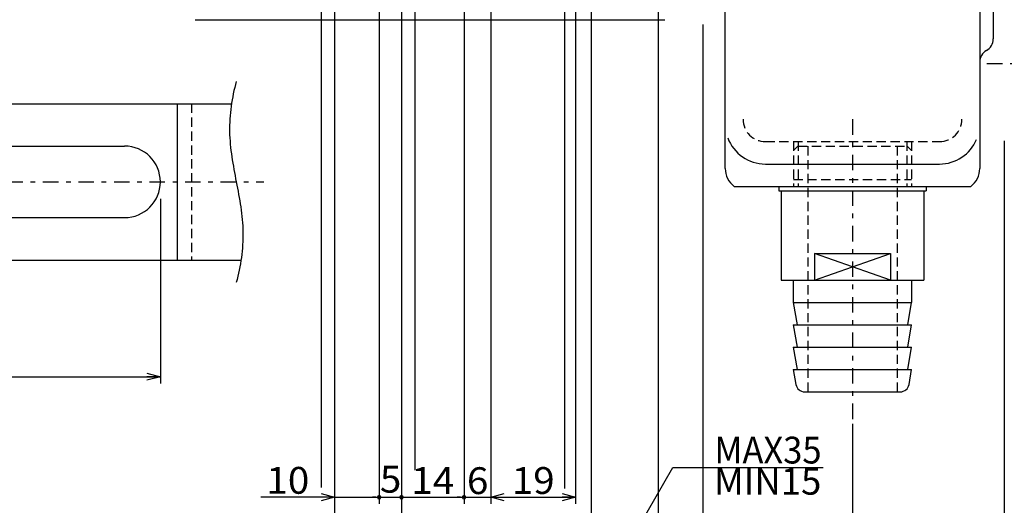
# Model space of a CAD drawing. Extents: x -445 to 446, y -315 to 315.
# Drawn here: x 5 to 226, y -99 to 9 of the extents above; entities that cross this region are included whole.
import ezdxf
from ezdxf.enums import TextEntityAlignment as Align

# ---------------------------------------------------------------- set-up
doc = ezdxf.new("R2010")
doc.units = 0
doc.header["$LTSCALE"] = 1.5
doc.linetypes.add('CENTER', pattern=[5.302483, 2.305427, -1.152714, 0.691628, -1.152714])
doc.linetypes.add('DASHED2', pattern=[2.074885, 1.383256, -0.691628])
doc.layers.get('0').update_dxf_attribs({"linetype": 'CONTINUOUS'})
doc.layers.add('LAYER0014', color=7, linetype='CONTINUOUS')
doc.styles.add('FDASTYLE0', font='txt.shx', dxfattribs={"width": 0.8, "bigfont": 'bigfont'})

# ---------------------------------------------------------------- blocks, each defined once
blk = doc.blocks.new('DC_GROUP_93')
at = {"color": 7, "linetype": 'CONTINUOUS'}
for p, q in [((53.88, -4.36), (53.7, -5.05)), ((53.37, -6.44), (53.22, -7.13)), ((53.53, -5.74), (53.37, -6.44)), ((53.7, -5.05), (53.53, -5.74)), ((52.96, -8.53), (52.84, -9.24)), ((53.09, -7.83), (52.96, -8.53)), ((53.22, -7.13), (53.09, -7.83)), ((52.65, -10.65), (52.57, -11.36)), ((52.74, -9.94), (52.65, -10.65)), ((52.84, -9.24), (52.74, -9.94)), ((52.45, -12.78), (52.41, -13.49)), ((52.5, -12.07), (52.45, -12.78)), ((52.57, -11.36), (52.5, -12.07)), ((52.38, -14.2), (52.37, -14.91)), ((52.37, -14.91), (52.38, -15.61)), ((52.41, -13.49), (52.38, -14.2)), ((52.38, -15.61), (52.4, -16.32)), ((52.4, -16.32), (52.43, -17.03)), ((52.43, -17.03), (52.48, -17.74)), ((52.48, -17.74), (52.54, -18.44)), ((52.54, -18.44), (52.61, -19.15)), ((52.61, -19.15), (52.69, -19.85)), ((52.69, -19.85), (52.78, -20.55)), ((52.78, -20.55), (52.88, -21.26)), ((52.88, -21.26), (52.99, -21.96)), ((52.99, -21.96), (53.1, -22.66)), ((53.1, -22.66), (53.23, -23.36)), ((53.23, -23.36), (53.35, -24.06)), ((53.35, -24.06), (53.48, -24.76)), ((53.48, -24.76), (53.61, -25.46)), ((53.61, -25.46), (53.74, -26.16)), ((53.74, -26.16), (53.88, -26.86)), ((53.88, -26.86), (54.01, -27.57)), ((54.01, -27.57), (54.15, -28.27)), ((54.15, -28.27), (54.28, -28.97)), ((54.28, -28.97), (54.41, -29.67)), ((54.41, -29.67), (54.53, -30.37)), ((54.53, -30.37), (54.65, -31.07)), ((54.65, -31.07), (54.77, -31.77)), ((54.77, -31.77), (54.87, -32.47)), ((54.87, -32.47), (54.97, -33.18)), ((54.97, -33.18), (55.06, -33.88)), ((55.06, -33.88), (55.15, -34.58)), ((55.15, -34.58), (55.22, -35.29)), ((55.22, -35.29), (55.28, -35.99)), ((55.28, -35.99), (55.32, -36.7)), ((55.32, -36.7), (55.36, -37.41)), ((55.36, -37.41), (55.38, -38.11)), ((55.37, -39.53), (55.35, -40.24)), ((55.38, -38.82), (55.37, -39.53)), ((55.38, -38.11), (55.38, -38.82)), ((55.26, -41.66), (55.19, -42.37)), ((55.31, -40.95), (55.26, -41.66)), ((55.35, -40.24), (55.31, -40.95)), ((55.02, -43.79), (54.91, -44.49)), ((55.11, -43.08), (55.02, -43.79)), ((55.19, -42.37), (55.11, -43.08)), ((54.67, -45.9), (54.53, -46.6)), ((54.8, -45.19), (54.67, -45.9)), ((54.91, -44.49), (54.8, -45.19)), ((54.23, -47.99), (54.06, -48.68)), ((54.38, -47.29), (54.23, -47.99)), ((54.53, -46.6), (54.38, -47.29)), ((54.06, -48.68), (53.88, -49.36))]:
    blk.add_line(p, q, dxfattribs=at)
blk = doc.blocks.new('DC_GROUP_133')
at = {"layer": 'LAYER0014', "color": 7, "linetype": 'CONTINUOUS'}
for p, q in [((158.38, -133.45), (161.38, -132.64)), ((161.38, -134.25), (158.38, -133.45)), ((158.38, -133.45), (161.38, -133.45))]:
    blk.add_line(p, q, dxfattribs=at)
blk = doc.blocks.new('DC_GROUP_134')
at = {"layer": 'LAYER0014', "color": 7, "linetype": 'CONTINUOUS'}
for p, q in [((296.88, -132.64), (299.88, -133.45)), ((299.88, -133.45), (296.88, -134.25)), ((299.88, -133.45), (296.88, -133.45))]:
    blk.add_line(p, q, dxfattribs=at)
blk = doc.blocks.new('DC_GROUP_132')
at = {"layer": 'LAYER0014', "color": 7, "linetype": 'CONTINUOUS'}
for p, q in [((158.38, 8.33), (158.38, -134.2)), ((158.38, -133.45), (299.88, -133.45))]:
    blk.add_line(p, q, dxfattribs=at)
at = {"layer": 'LAYER0014', "linetype": 'CONTINUOUS'}
for name in ['DC_GROUP_133', 'DC_GROUP_134']:
    blk.add_blockref(name, (0, 0), dxfattribs=at)
at = {"layer": 'LAYER0014', "color": 7, "style": 'FDASTYLE0', "width": 0.8}
blk.add_text('141.5', height=6, dxfattribs=at).set_placement((217.13, -132.7), (241.13, -132.7), align=Align.FIT)
blk = doc.blocks.new('DC_GROUP_142')
at = {"layer": 'LAYER0014', "color": 7, "linetype": 'CONTINUOUS'}
for p, q in [((222.88, -108.64), (225.88, -109.45)), ((225.88, -109.45), (222.88, -110.25)), ((225.88, -109.45), (222.88, -109.45))]:
    blk.add_line(p, q, dxfattribs=at)
blk = doc.blocks.new('DC_GROUP_143')
at = {"layer": 'LAYER0014', "color": 7, "linetype": 'CONTINUOUS'}
for p, q in [((158.38, -109.45), (161.38, -108.64)), ((161.38, -110.25), (158.38, -109.45)), ((158.38, -109.45), (161.38, -109.45))]:
    blk.add_line(p, q, dxfattribs=at)
blk = doc.blocks.new('DC_GROUP_141')
at = {"layer": 'LAYER0014', "color": 7, "linetype": 'CONTINUOUS'}
for p, q in [((225.88, -17.67), (225.88, -110.95)), ((225.88, -109.45), (158.38, -109.45))]:
    blk.add_line(p, q, dxfattribs=at)
at = {"layer": 'LAYER0014', "linetype": 'CONTINUOUS'}
for name in ['DC_GROUP_143', 'DC_GROUP_142']:
    blk.add_blockref(name, (0, 0), dxfattribs=at)
at = {"layer": 'LAYER0014', "color": 7, "style": 'FDASTYLE0', "width": 0.8}
blk.add_text('67.5', height=6, dxfattribs=at).set_placement((182.53, -108.7), (201.73, -108.7), align=Align.FIT)
blk = doc.blocks.new('DC_GROUP_180')
at = {"layer": 'LAYER0014', "color": 7, "linetype": 'CONTINUOUS'}
for start, end in [(0, 180), (180, 360)]:
    blk.add_arc((90.88, -97.45), 0.375, start, end, dxfattribs=at)
blk = doc.blocks.new('DC_GROUP_179')
at = {"layer": 'LAYER0014', "color": 7, "linetype": 'CONTINUOUS'}
blk.add_line((91.63, -97.45), (92.38, -97.45), dxfattribs=at)
at = {"layer": 'LAYER0014', "linetype": 'CONTINUOUS'}
blk.add_blockref('DC_GROUP_180', (0, 0), dxfattribs=at)
blk = doc.blocks.new('DC_GROUP_182')
at = {"layer": 'LAYER0014', "color": 7, "linetype": 'CONTINUOUS'}
for start, end in [(0, 180), (180, 360)]:
    blk.add_arc((104.88, -97.45), 0.375, start, end, dxfattribs=at)
blk = doc.blocks.new('DC_GROUP_181')
at = {"layer": 'LAYER0014', "color": 7, "linetype": 'CONTINUOUS'}
blk.add_line((104.13, -97.45), (103.38, -97.45), dxfattribs=at)
at = {"layer": 'LAYER0014', "linetype": 'CONTINUOUS'}
blk.add_blockref('DC_GROUP_182', (0, 0), dxfattribs=at)
blk = doc.blocks.new('DC_GROUP_178')
at = {"layer": 'LAYER0014', "color": 7, "linetype": 'CONTINUOUS'}
for p, q in [((104.88, 71.83), (104.88, -98.95)), ((90.88, -97.45), (104.88, -97.45))]:
    blk.add_line(p, q, dxfattribs=at)
at = {"layer": 'LAYER0014', "linetype": 'CONTINUOUS'}
for name in ['DC_GROUP_179', 'DC_GROUP_181']:
    blk.add_blockref(name, (0, 0), dxfattribs=at)
at = {"layer": 'LAYER0014', "color": 7, "style": 'FDASTYLE0', "width": 0.8}
blk.add_text('14', height=6, dxfattribs=at).set_placement((93.08, -96.7), (102.68, -96.7), align=Align.FIT)
blk = doc.blocks.new('DC_GROUP_184')
at = {"layer": 'LAYER0014', "color": 7, "linetype": 'CONTINUOUS'}
for p, q in [((110.88, -97.45), (113.88, -96.64)), ((113.88, -98.25), (110.88, -97.45)), ((110.88, -97.45), (113.88, -97.45))]:
    blk.add_line(p, q, dxfattribs=at)
blk = doc.blocks.new('DC_GROUP_185')
at = {"layer": 'LAYER0014', "color": 7, "linetype": 'CONTINUOUS'}
for p, q in [((126.88, -96.64), (129.88, -97.45)), ((129.88, -97.45), (126.88, -98.25)), ((129.88, -97.45), (126.88, -97.45))]:
    blk.add_line(p, q, dxfattribs=at)
blk = doc.blocks.new('DC_GROUP_183')
at = {"layer": 'LAYER0014', "color": 7, "linetype": 'CONTINUOUS'}
for p, q in [((129.88, 66.33), (129.88, -98.95)), ((110.88, -97.45), (129.88, -97.45))]:
    blk.add_line(p, q, dxfattribs=at)
at = {"layer": 'LAYER0014', "linetype": 'CONTINUOUS'}
for name in ['DC_GROUP_184', 'DC_GROUP_185']:
    blk.add_blockref(name, (0, 0), dxfattribs=at)
at = {"layer": 'LAYER0014', "color": 7, "style": 'FDASTYLE0', "width": 0.8}
blk.add_text('19', height=6, dxfattribs=at).set_placement((115.58, -96.7), (125.18, -96.7), align=Align.FIT)
blk = doc.blocks.new('DC_GROUP_191')
at = {"layer": 'LAYER0014', "color": 7, "linetype": 'CONTINUOUS'}
for start, end in [(0, 180), (180, 360)]:
    blk.add_arc((75.88, -121.45), 0.375, start, end, dxfattribs=at)
blk = doc.blocks.new('DC_GROUP_190')
at = {"layer": 'LAYER0014', "color": 7, "linetype": 'CONTINUOUS'}
blk.add_line((76.63, -121.45), (77.38, -121.45), dxfattribs=at)
at = {"layer": 'LAYER0014', "linetype": 'CONTINUOUS'}
blk.add_blockref('DC_GROUP_191', (0, 0), dxfattribs=at)
blk = doc.blocks.new('DC_GROUP_189')
at = {"layer": 'LAYER0014', "color": 7, "linetype": 'CONTINUOUS'}
for p, q in [((90.88, 74.33), (90.88, -122.95)), ((75.88, -121.45), (90.88, -121.45))]:
    blk.add_line(p, q, dxfattribs=at)
at = {"layer": 'LAYER0014', "linetype": 'CONTINUOUS'}
blk.add_blockref('DC_GROUP_190', (0, 0), dxfattribs=at)
at = {"layer": 'LAYER0014', "color": 7, "style": 'FDASTYLE0', "width": 0.8}
blk.add_text('15', height=6, dxfattribs=at).set_placement((78.58, -120.7), (88.18, -120.7), align=Align.FIT)
blk = doc.blocks.new('DC_GROUP_193')
at = {"layer": 'LAYER0014', "color": 7, "linetype": 'CONTINUOUS'}
for p, q in [((-56.12, -70.46), (-53.12, -69.66)), ((-53.12, -71.26), (-56.12, -70.46)), ((-56.12, -70.46), (-53.12, -70.46))]:
    blk.add_line(p, q, dxfattribs=at)
blk = doc.blocks.new('DC_GROUP_194')
at = {"layer": 'LAYER0014', "color": 7, "linetype": 'CONTINUOUS'}
for p, q in [((33.88, -69.66), (36.88, -70.46)), ((36.88, -70.46), (33.88, -71.26)), ((36.88, -70.46), (33.88, -70.46))]:
    blk.add_line(p, q, dxfattribs=at)
blk = doc.blocks.new('DC_GROUP_192')
at = {"layer": 'LAYER0014', "color": 7, "linetype": 'CONTINUOUS'}
for p, q in [((36.88, -30.67), (36.88, -71.96)), ((-56.12, -70.46), (36.88, -70.46))]:
    blk.add_line(p, q, dxfattribs=at)
at = {"layer": 'LAYER0014', "linetype": 'CONTINUOUS'}
for name in ['DC_GROUP_193', 'DC_GROUP_194']:
    blk.add_blockref(name, (0, 0), dxfattribs=at)
at = {"layer": 'LAYER0014', "color": 7, "style": 'FDASTYLE0', "width": 0.8}
blk.add_text('93', height=6, dxfattribs=at).set_placement((-14.42, -69.71), (-4.82, -69.71), align=Align.FIT)
blk = doc.blocks.new('DC_GROUP_233')
at = {"layer": 'LAYER0014', "color": 7, "linetype": 'CONTINUOUS'}
for p, q in [((72.88, -96.64), (75.88, -97.45)), ((75.88, -97.45), (72.88, -98.25)), ((75.88, -97.45), (72.88, -97.45))]:
    blk.add_line(p, q, dxfattribs=at)
blk = doc.blocks.new('DC_GROUP_236')
at = {"layer": 'LAYER0014', "color": 7, "linetype": 'CONTINUOUS'}
for start, end in [(0, 180), (180, 360)]:
    blk.add_arc((85.88, -97.45), 0.375, start, end, dxfattribs=at)
blk = doc.blocks.new('DC_GROUP_235')
at = {"layer": 'LAYER0014', "color": 7, "linetype": 'CONTINUOUS'}
blk.add_line((85.13, -97.45), (84.38, -97.45), dxfattribs=at)
at = {"layer": 'LAYER0014', "linetype": 'CONTINUOUS'}
blk.add_blockref('DC_GROUP_236', (0, 0), dxfattribs=at)

msp = doc.modelspace()

# ---------------------------------------------------------------- linework, layer by layer
at = {"color": 4, "linetype": 'CONTINUOUS'}
for p, q in [((223.38, 53.71), (223.38, 5.14)), ((163.38, -23.86), (163.38, 47.87)), ((220.38, 40.97), (220.38, -23.86)), ((-56.12, -9.36), (52.82, -9.36)), ((40.68, -9.36), (40.68, -44.36)), ((-56.12, -18.86), (28.88, -18.86)), ((165.38, -27.86), (191.88, -27.86)), ((175.38, -27.86), (175.38, -28.86)), ((191.88, -27.86), (218.38, -27.86)), ((208.38, -27.86), (208.38, -28.86)), ((175.38, -28.86), (208.38, -28.86)), ((175.88, -28.86), (175.88, -48.86)), ((207.88, -28.86), (207.88, -48.86)), ((-56.12, -34.86), (28.88, -34.86)), ((183.38, -42.86), (200.38, -42.86)), ((183.38, -42.86), (183.38, -48.86)), ((200.38, -42.86), (200.38, -48.86)), ((-56.12, -44.36), (54.93, -44.36)), ((175.88, -48.86), (207.88, -48.86)), ((178.63, -48.86), (178.63, -53.86)), ((205.13, -48.86), (205.13, -53.86)), ((178.63, -53.86), (205.13, -53.86)), ((178.63, -53.86), (179.51, -58.86)), ((204.25, -58.86), (205.13, -53.86)), ((178.63, -58.86), (205.13, -58.86)), ((178.63, -58.86), (179.51, -63.86)), ((204.25, -63.86), (205.13, -58.86)), ((178.63, -63.86), (205.13, -63.86)), ((178.63, -63.86), (179.51, -68.86)), ((204.25, -68.86), (205.13, -63.86)), ((178.63, -68.86), (205.13, -68.86)), ((178.63, -68.86), (179.22, -72.21)), ((204.54, -72.21), (205.13, -68.86)), ((181.19, -73.86), (202.57, -73.86))]:
    msp.add_line(p, q, dxfattribs=at)
at = {"color": 7, "linetype": 'CONTINUOUS'}
for p, q in [((93.88, 27.64), (93.88, -91.36)), ((72.88, 23.91), (72.88, -95.23)), ((127.38, 23.14), (127.38, -95.46)), ((204.1, -18.86), (205.1, -19.86)), ((172.38, -22.86), (211.38, -22.86)), ((183.38, -48.86), (200.38, -42.86)), ((200.38, -48.86), (183.38, -42.86)), ((191.88, -81.02), (191.88, -101.53))]:
    msp.add_line(p, q, dxfattribs=at)
at = {"color": 3, "linetype": 'CONTINUOUS'}
msp.add_line((44.68, 9.44), (149.88, 9.44), dxfattribs=at)
at = {"color": 7, "linetype": 'CENTER'}
for p, q in [((221.99, -0.36), (317.27, -0.36)), ((191.88, -12.86), (191.88, -80.9)), ((-60.99, -26.86), (60.04, -26.86))]:
    msp.add_line(p, q, dxfattribs=at)
at = {"color": 7, "linetype": 'DASHED2'}
for p, q in [((43.88, -9.36), (43.88, -44.36)), ((172.38, -17.86), (211.38, -17.86)), ((179.66, -18.86), (178.66, -19.86)), ((178.68, -17.86), (178.68, -27.86)), ((179.66, -18.86), (204.1, -18.86)), ((179.68, -17.86), (179.68, -27.86)), ((181.88, -18.86), (181.88, -73.86)), ((201.88, -18.86), (201.88, -73.86)), ((204.08, -17.86), (204.08, -27.86)), ((205.08, -17.86), (205.08, -27.86)), ((178.66, -26.36), (205.1, -26.36))]:
    msp.add_line(p, q, dxfattribs=at)
at = {"color": 4, "linetype": 'CONTINUOUS'}
for centre, radius, start, end in [((220.38, 5.14), 3, 300, 360), ((223.38, -0.06), 3, 120, 180), ((28.88, -26.86), 8, 270, 450), ((168.38, -23.86), 5, 180, 233.1301), ((215.38, -23.86), 5, 306.8699, 360), ((181.19, -71.86), 2, 190, 270), ((202.57, -71.86), 2, 270, 350)]:
    msp.add_arc(centre, radius, start, end, dxfattribs=at)
at = {"color": 7, "linetype": 'DASHED2'}
for centre, start, end in [((172.38, -12.86), 180, 270), ((211.38, -12.86), 270, 360)]:
    msp.add_arc(centre, 5, start, end, dxfattribs=at)
at = {"color": 7, "linetype": 'CONTINUOUS'}
for centre, start, end in [((172.38, -13.86), 200.406, 270), ((211.38, -13.86), 270, 337.1366)]:
    msp.add_arc(centre, 9, start, end, dxfattribs=at)
at = {"layer": 'LAYER0014', "color": 7, "linetype": 'CONTINUOUS'}
for p, q in [((110.88, 70.83), (110.88, -98.95)), ((85.88, 68.83), (85.88, -98.95)), ((148.38, 45.13), (148.38, -122.95)), ((75.88, 24.33), (75.88, -122.95)), ((133.38, 19.33), (133.38, -110.95)), ((140.88, -109.45), (151.63, -90.82)), ((151.63, -90.82), (185.32, -90.82)), ((75.88, -97.45), (59.39, -97.45)), ((75.88, -97.45), (85.88, -97.45)), ((85.88, -97.45), (90.88, -97.45)), ((104.88, -97.45), (110.88, -97.45))]:
    msp.add_line(p, q, dxfattribs=at)

# ---------------------------------------------------------------- block references
at = {"linetype": 'CONTINUOUS'}
msp.add_blockref('DC_GROUP_93', (0, 0), dxfattribs=at)
at = {"layer": 'LAYER0014', "linetype": 'CONTINUOUS'}
for name in ['DC_GROUP_189', 'DC_GROUP_178', 'DC_GROUP_183', 'DC_GROUP_132', 'DC_GROUP_141', 'DC_GROUP_192', 'DC_GROUP_233', 'DC_GROUP_235']:
    msp.add_blockref(name, (0, 0), dxfattribs=at)

# ---------------------------------------------------------------- texts
at = {"layer": 'LAYER0014', "color": 7, "style": 'FDASTYLE0', "width": 0.8}
for s, p, p2 in [('MAX35', (160.95, -89.89), (184.95, -89.89)), ('10', (60.63, -96.66), (70.23, -96.66)), ('5', (86.04, -96.41), (90.84, -96.41)), ('6', (105.53, -96.73), (110.33, -96.73)), ('MIN15', (160.89, -96.86), (184.89, -96.86))]:
    msp.add_text(s, height=6, dxfattribs=at).set_placement(p, p2, align=Align.FIT)

doc.saveas('drawing.dxf')
